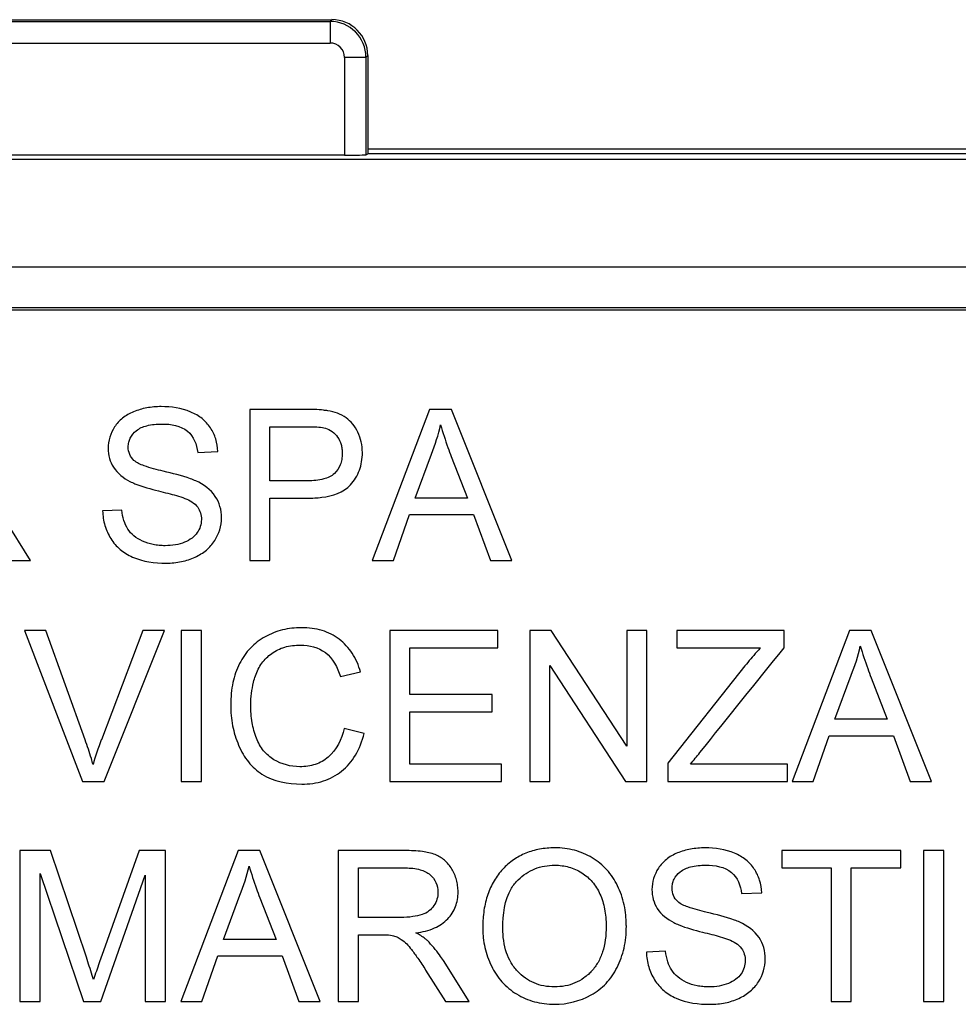
# Model space of a CAD drawing. Units: millimetres. Extents: x -25.2 to 25.2, y -25.3 to 25.3.
# Drawn here: x -10.6 to 2.5, y 11.6 to 25.3 of the extents above; entities that cross this region are included whole.
import ezdxf

# ---------------------------------------------------------------- set-up
doc = ezdxf.new("R2010")
doc.units = ezdxf.units.MM
doc.header["$LTSCALE"] = 19.36
doc.layers.get('0').update_dxf_attribs({"linetype": 'CONTINUOUS'})
doc.layers.add('DRAFT', color=7, linetype='CONTINUOUS')
doc.layers.add('RACCORDO', color=7, linetype='CONTINUOUS')

msp = doc.modelspace()

# ---------------------------------------------------------------- linework, layer by layer
at = {"color": 7, "linetype": 'CONTINUOUS'}
for p, q in [((-20.276, 25.326), (-6.276, 25.326)), ((-5.776, 24.826), (-5.776, 23.456)), ((-6.1, 23.439), (-16.731, 23.439)), ((-5.801, 23.444), (-5.776, 23.456)), ((-7.419, 19.896), (-7.419, 17.792)), ((-6.644, 19.896), (-7.419, 19.896)), ((-4.914, 19.896), (-5.714, 17.792)), ((-4.611, 19.896), (-4.914, 19.896)), ((-3.768, 17.792), (-4.611, 19.896)), ((-7.139, 18.901), (-7.139, 19.653)), ((-7.139, 19.653), (-6.618, 19.653)), ((-8.146, 19.296), (-7.866, 19.309)), ((-5.116, 18.659), (-4.889, 19.273)), ((-4.612, 19.237), (-4.386, 18.659)), ((-6.612, 18.901), (-7.139, 18.901)), ((-7.139, 17.792), (-7.139, 18.659)), ((-7.139, 18.659), (-6.615, 18.659)), ((-4.386, 18.659), (-5.116, 18.659)), ((-9.204, 18.493), (-9.472, 18.481)), ((-5.418, 17.792), (-5.196, 18.43)), ((-5.196, 18.43), (-4.301, 18.43)), ((-4.301, 18.43), (-4.066, 17.792)), ((-10.479, 17.792), (-10.836, 18.364)), ((-10.808, 17.792), (-10.479, 17.792)), ((-7.419, 17.792), (-7.139, 17.792)), ((-5.714, 17.792), (-5.418, 17.792)), ((-4.066, 17.792), (-3.768, 17.792)), ((-10.561, 16.815), (-9.752, 14.712)), ((-10.262, 16.815), (-10.561, 16.815)), ((-9.716, 15.291), (-10.262, 16.815)), ((-8.911, 16.815), (-9.49, 15.291)), ((-9.45, 14.712), (-8.611, 16.815)), ((-8.611, 16.815), (-8.911, 16.815)), ((-8.376, 16.815), (-8.376, 14.712)), ((-8.095, 16.815), (-8.376, 16.815)), ((-8.095, 14.712), (-8.095, 16.815)), ((-5.469, 16.815), (-5.469, 14.712)), ((-3.964, 16.815), (-5.469, 16.815)), ((-3.964, 16.573), (-3.964, 16.815)), ((-3.518, 16.815), (-3.518, 14.712)), ((-3.22, 16.815), (-3.518, 16.815)), ((-2.167, 15.202), (-3.22, 16.815)), ((-2.167, 16.815), (-2.167, 15.202)), ((-1.886, 16.815), (-2.167, 16.815)), ((-1.886, 14.712), (-1.886, 16.815)), ((-1.466, 16.815), (-1.466, 16.573)), ((0.026, 16.815), (-1.466, 16.815)), ((0.026, 16.573), (0.026, 16.815)), ((0.937, 16.815), (0.138, 14.712)), ((1.241, 16.815), (0.937, 16.815)), ((2.083, 14.712), (1.241, 16.815)), ((-5.188, 15.923), (-5.188, 16.573)), ((-5.188, 16.573), (-3.964, 16.573)), ((-1.466, 16.573), (-0.3, 16.573)), ((-6.157, 16.173), (-5.877, 16.238)), ((-3.238, 14.712), (-3.238, 16.325)), ((-3.238, 16.325), (-2.185, 14.712)), ((-0.519, 16.321), (-1.593, 14.964)), ((0.735, 15.579), (0.963, 16.193)), ((1.239, 16.157), (1.466, 15.579)), ((-4.041, 15.923), (-5.188, 15.923)), ((-4.041, 15.681), (-4.041, 15.923)), ((-5.188, 14.954), (-5.188, 15.681)), ((-5.188, 15.681), (-4.041, 15.681)), ((1.466, 15.579), (0.735, 15.579)), ((-5.826, 15.38), (-6.106, 15.45)), ((0.434, 14.712), (0.656, 15.349)), ((0.656, 15.349), (1.551, 15.349)), ((1.551, 15.349), (1.785, 14.712)), ((-1.593, 14.964), (-1.593, 14.712)), ((-3.913, 14.954), (-5.188, 14.954)), ((-3.913, 14.712), (-3.913, 14.954)), ((0.077, 14.954), (-1.276, 14.954)), ((0.077, 14.712), (0.077, 14.954)), ((-9.752, 14.712), (-9.45, 14.712)), ((-8.376, 14.712), (-8.095, 14.712)), ((-5.469, 14.712), (-3.913, 14.712)), ((-3.518, 14.712), (-3.238, 14.712)), ((-2.185, 14.712), (-1.886, 14.712)), ((-1.593, 14.712), (0.077, 14.712)), ((0.138, 14.712), (0.434, 14.712)), ((1.785, 14.712), (2.083, 14.712)), ((-10.624, 13.748), (-10.624, 11.644)), ((-10.197, 13.748), (-10.624, 13.748)), ((-9.699, 12.262), (-10.197, 13.748)), ((-8.962, 13.748), (-9.482, 12.288)), ((-8.597, 13.748), (-8.962, 13.748)), ((-8.597, 11.644), (-8.597, 13.748)), ((-7.584, 13.748), (-8.383, 11.644)), ((-7.28, 13.748), (-7.584, 13.748)), ((-6.438, 11.644), (-7.28, 13.748)), ((-6.188, 13.748), (-6.188, 11.644)), ((-5.259, 13.748), (-6.188, 13.748)), ((-0.005, 13.748), (-0.005, 13.506)), ((1.653, 13.748), (-0.005, 13.748)), ((1.653, 13.506), (1.653, 13.748)), ((1.971, 13.748), (1.971, 11.644)), ((2.252, 13.748), (1.971, 13.748)), ((2.252, 11.644), (2.252, 13.748)), ((-5.907, 12.817), (-5.907, 13.506)), ((-5.907, 13.506), (-5.248, 13.506)), ((-0.005, 13.506), (0.684, 13.506)), ((0.684, 13.506), (0.684, 11.644)), ((0.964, 11.644), (0.964, 13.506)), ((0.964, 13.506), (1.653, 13.506)), ((-10.344, 11.644), (-10.344, 13.429)), ((-10.344, 13.429), (-9.737, 11.644)), ((-9.499, 11.644), (-8.878, 13.404)), ((-8.878, 13.404), (-8.878, 11.644)), ((-7.786, 12.511), (-7.558, 13.125)), ((-7.282, 13.089), (-7.055, 12.511)), ((-0.566, 13.149), (-0.285, 13.161)), ((-5.315, 12.817), (-5.907, 12.817)), ((-7.055, 12.511), (-7.786, 12.511)), ((-5.907, 11.644), (-5.907, 12.575)), ((-5.907, 12.575), (-5.588, 12.575)), ((-8.087, 11.644), (-7.866, 12.282)), ((-7.866, 12.282), (-6.971, 12.282)), ((-6.971, 12.282), (-6.736, 11.644)), ((-4.364, 11.644), (-4.722, 12.216)), ((-1.624, 12.346), (-1.891, 12.333)), ((-4.969, 12.082), (-4.694, 11.644)), ((-10.624, 11.644), (-10.344, 11.644)), ((-9.737, 11.644), (-9.499, 11.644)), ((-8.878, 11.644), (-8.597, 11.644)), ((-8.383, 11.644), (-8.087, 11.644)), ((-6.736, 11.644), (-6.438, 11.644)), ((-6.188, 11.644), (-5.907, 11.644)), ((-4.694, 11.644), (-4.364, 11.644)), ((0.684, 11.644), (0.964, 11.644)), ((1.971, 11.644), (2.252, 11.644))]:
    msp.add_line(p, q, dxfattribs=at)
at = {"color": 250, "linetype": 'CONTINUOUS'}
for p, q in [((-20.251, 25.301), (-6.3, 25.301)), ((-6.276, 25.326), (-6.3, 25.301)), ((-6.3, 25.301), (-6.3, 25.001)), ((-20.251, 25.001), (-6.3, 25.001)), ((-6.1, 24.801), (-6.1, 23.439)), ((-5.801, 24.801), (-6.1, 24.801)), ((-5.776, 24.826), (-5.801, 24.801)), ((-5.801, 24.801), (-5.801, 23.444))]:
    msp.add_line(p, q, dxfattribs=at)
for centre, radius, start, end in [((-6.301, 24.801), 0.5, 0.0447, 89.9553), ((-6.3, 24.801), 0.2, 359.9891, 90.0109)]:
    msp.add_arc(centre, radius, start, end, dxfattribs=at)
at = {"color": 7, "linetype": 'CONTINUOUS'}
for centre, radius, start, end in [((-7.092, 20.19), 2.386, 337.4192, 347.6455), ((-1.241, 17.109), 2.386, 337.4192, 347.6455), ((-5.428, 13.733), 4.351, 159.0192, 163.7921), ((-9.762, 14.042), 2.386, 337.4192, 347.6455)]:
    msp.add_arc(centre, radius, start, end, dxfattribs=at)
for centre, major_axis, ratio, start_param, end_param in [((-6.276, 24.826), (0.354, 0.354), 0.998783, -0.784789, 0.784789), ((-6.1, 23.444), (0.3, 0), 0.017455, -1.570796, -0.034907)]:
    msp.add_ellipse(centre, major_axis=major_axis, ratio=ratio, start_param=start_param, end_param=end_param, dxfattribs=at)
for points, knots in [([(-8.656, 19.934), (-8.723, 19.934), (-8.855, 19.923), (-9.039, 19.87), (-9.197, 19.783), (-9.346, 19.619), (-9.409, 19.409), (-9.383, 19.213), (-9.303, 19.034), (-9.18, 18.938), (-9.091, 18.892)], [0, 0, 0, 0, 0.124952, 0.242329, 0.350902, 0.452467, 0.644456, 0.730414, 0.81445, 1, 1, 1, 1]), ([(-7.866, 19.309), (-7.868, 19.368), (-7.887, 19.484), (-7.962, 19.644), (-8.082, 19.776), (-8.31, 19.905), (-8.516, 19.934), (-8.656, 19.934)], [0, 0, 0, 0, 0.157393, 0.310235, 0.464218, 0.627121, 1, 1, 1, 1]), ([(-6.332, 19.876), (-6.352, 19.879), (-6.455, 19.894), (-6.56, 19.896), (-6.644, 19.896)], [0, 0, 0, 0, 0.193511, 1, 1, 1, 1]), ([(-6.017, 18.843), (-5.964, 18.902), (-5.899, 19.008), (-5.858, 19.167), (-5.847, 19.3), (-5.861, 19.441), (-5.908, 19.577), (-5.979, 19.693), (-6.111, 19.817), (-6.243, 19.861), (-6.332, 19.876)], [0, 0, 0, 0, 0.181823, 0.274223, 0.371634, 0.485166, 0.5943, 0.697538, 0.793518, 1, 1, 1, 1]), ([(-9.035, 19.185), (-9.06, 19.208), (-9.103, 19.267), (-9.119, 19.359), (-9.111, 19.437), (-9.081, 19.519), (-9.002, 19.614), (-8.842, 19.684), (-8.716, 19.692), (-8.644, 19.692)], [0, 0, 0, 0, 0.122175, 0.247928, 0.323572, 0.397437, 0.555123, 0.746727, 1, 1, 1, 1]), ([(-8.644, 19.692), (-8.521, 19.692), (-8.258, 19.653), (-8.158, 19.405), (-8.146, 19.296)], [0, 0, 0, 0, 0.530682, 1, 1, 1, 1]), ([(-6.618, 19.653), (-6.548, 19.653), (-6.463, 19.653), (-6.38, 19.638), (-6.367, 19.635)], [0, 0, 0, 0, 0.833671, 1, 1, 1, 1]), ([(-6.367, 19.635), (-6.299, 19.615), (-6.204, 19.544), (-6.15, 19.425), (-6.134, 19.347), (-6.13, 19.277), (-6.136, 19.201), (-6.162, 19.1), (-6.237, 18.986), (-6.406, 18.909), (-6.538, 18.901), (-6.612, 18.901)], [0, 0, 0, 0, 0.1831, 0.282469, 0.334738, 0.39018, 0.465189, 0.533461, 0.660622, 0.80468, 1, 1, 1, 1]), ([(-4.761, 19.679), (-4.73, 19.573), (-4.681, 19.426), (-4.628, 19.279), (-4.612, 19.237)], [0, 0, 0, 0, 0.709716, 1, 1, 1, 1]), ([(-8.627, 19.034), (-8.717, 19.055), (-8.856, 19.093), (-8.997, 19.148), (-9.035, 19.185)], [0, 0, 0, 0, 0.635056, 1, 1, 1, 1]), ([(-8.171, 18.899), (-8.196, 18.91), (-8.344, 18.966), (-8.499, 19.004), (-8.627, 19.034)], [0, 0, 0, 0, 0.170854, 1, 1, 1, 1]), ([(-9.091, 18.892), (-9.068, 18.88), (-8.939, 18.824), (-8.802, 18.788), (-8.691, 18.76)], [0, 0, 0, 0, 0.180647, 1, 1, 1, 1]), ([(-8.584, 17.754), (-8.513, 17.754), (-8.375, 17.766), (-8.184, 17.828), (-8.022, 17.926), (-7.868, 18.102), (-7.799, 18.328), (-7.828, 18.544), (-7.921, 18.747), (-8.067, 18.85), (-8.171, 18.899)], [0, 0, 0, 0, 0.120552, 0.233484, 0.338921, 0.438532, 0.625864, 0.717154, 0.804614, 1, 1, 1, 1]), ([(-6.615, 18.659), (-6.549, 18.659), (-6.341, 18.668), (-6.114, 18.735), (-6.017, 18.843)], [0, 0, 0, 0, 0.315273, 1, 1, 1, 1]), ([(-8.691, 18.76), (-8.648, 18.749), (-8.526, 18.717), (-8.402, 18.687), (-8.326, 18.656)], [0, 0, 0, 0, 0.350036, 1, 1, 1, 1]), ([(-8.326, 18.656), (-8.258, 18.63), (-8.161, 18.576), (-8.103, 18.452), (-8.086, 18.327), (-8.128, 18.195), (-8.226, 18.095), (-8.332, 18.039), (-8.46, 18.003), (-8.581, 17.994), (-8.685, 17.999), (-8.792, 18.014), (-8.867, 18.039), (-8.915, 18.06)], [0, 0, 0, 0, 0.154539, 0.217227, 0.283241, 0.41813, 0.492383, 0.575898, 0.669512, 0.772625, 0.832619, 0.890104, 1, 1, 1, 1]), ([(-9.472, 18.481), (-9.47, 18.412), (-9.45, 18.276), (-9.366, 18.09), (-9.234, 17.936), (-8.98, 17.781), (-8.745, 17.754), (-8.584, 17.754)], [0, 0, 0, 0, 0.160644, 0.316053, 0.469558, 0.625779, 1, 1, 1, 1]), ([(-8.915, 18.06), (-8.958, 18.08), (-9.036, 18.125), (-9.127, 18.225), (-9.181, 18.351), (-9.199, 18.444), (-9.204, 18.493)], [0, 0, 0, 0, 0.258364, 0.488549, 0.725819, 1, 1, 1, 1]), ([(-5.877, 16.238), (-5.903, 16.329), (-5.976, 16.501), (-6.135, 16.672), (-6.286, 16.767), (-6.414, 16.818), (-6.554, 16.848), (-6.696, 16.856), (-6.836, 16.849), (-6.966, 16.825), (-7.091, 16.785), (-7.248, 16.711), (-7.423, 16.578), (-7.577, 16.354), (-7.652, 16.132), (-7.682, 15.936), (-7.689, 15.783), (-7.683, 15.632), (-7.662, 15.49), (-7.64, 15.399), (-7.627, 15.355)], [0, 0, 0, 0, 0.089554, 0.173094, 0.215005, 0.257531, 0.301936, 0.349331, 0.391921, 0.433308, 0.474154, 0.515148, 0.595944, 0.678694, 0.76738, 0.814764, 0.86495, 0.911702, 0.95735, 1, 1, 1, 1]), ([(-7.368, 16.093), (-7.361, 16.124), (-7.342, 16.186), (-7.306, 16.277), (-7.237, 16.388), (-7.119, 16.506), (-6.93, 16.596), (-6.788, 16.611), (-6.714, 16.611)], [0, 0, 0, 0, 0.104301, 0.214948, 0.321845, 0.534481, 0.755462, 1, 1, 1, 1]), ([(-6.714, 16.611), (-6.593, 16.611), (-6.323, 16.545), (-6.197, 16.299), (-6.157, 16.173)], [0, 0, 0, 0, 0.478625, 1, 1, 1, 1]), ([(-1.276, 14.954), (-1.233, 15.007), (-0.799, 15.547), (-0.365, 16.087), (0.026, 16.573)], [0, 0, 0, 0, 0.098634, 1, 1, 1, 1]), ([(-0.3, 16.573), (-0.318, 16.554), (-0.394, 16.473), (-0.465, 16.388), (-0.519, 16.321)], [0, 0, 0, 0, 0.23193, 1, 1, 1, 1]), ([(1.09, 16.599), (1.121, 16.493), (1.171, 16.345), (1.224, 16.199), (1.239, 16.157)], [0, 0, 0, 0, 0.709716, 1, 1, 1, 1]), ([(-6.106, 15.45), (-6.139, 15.301), (-6.243, 15.08), (-6.474, 14.954), (-6.613, 14.921), (-6.811, 14.907), (-7.042, 14.966), (-7.24, 15.134), (-7.339, 15.318), (-7.385, 15.496), (-7.404, 15.654), (-7.411, 15.842), (-7.394, 15.991), (-7.368, 16.093)], [0, 0, 0, 0, 0.187219, 0.272233, 0.316137, 0.362627, 0.51535, 0.5933, 0.675895, 0.768048, 0.818101, 0.871309, 1, 1, 1, 1]), ([(-6.697, 14.674), (-6.595, 14.674), (-6.395, 14.7), (-6.128, 14.841), (-5.927, 15.077), (-5.853, 15.274), (-5.826, 15.38)], [0, 0, 0, 0, 0.252599, 0.48881, 0.730559, 1, 1, 1, 1]), ([(-9.606, 14.948), (-9.613, 14.975), (-9.647, 15.091), (-9.685, 15.205), (-9.716, 15.291)], [0, 0, 0, 0, 0.235413, 1, 1, 1, 1]), ([(-7.627, 15.355), (-7.626, 15.353), (-7.611, 15.305), (-7.579, 15.215), (-7.518, 15.091), (-7.419, 14.947), (-7.18, 14.726), (-6.888, 14.674), (-6.697, 14.674)], [0, 0, 0, 0, 0.006003, 0.120611, 0.231918, 0.337672, 0.541188, 1, 1, 1, 1]), ([(-5.104, 12.6), (-5.015, 12.613), (-4.853, 12.65), (-4.655, 12.78), (-4.559, 12.934), (-4.523, 13.067), (-4.515, 13.166), (-4.521, 13.258), (-4.543, 13.367), (-4.597, 13.493), (-4.698, 13.618), (-4.842, 13.704), (-5.035, 13.742), (-5.177, 13.748), (-5.259, 13.748)], [0, 0, 0, 0, 0.13657, 0.248742, 0.351097, 0.40291, 0.457531, 0.50066, 0.542593, 0.62584, 0.705997, 0.78299, 0.875762, 1, 1, 1, 1]), ([(-2.172, 12.728), (-2.173, 12.767), (-2.178, 12.856), (-2.199, 12.991), (-2.238, 13.129), (-2.307, 13.299), (-2.433, 13.488), (-2.609, 13.63), (-2.767, 13.711), (-2.896, 13.755), (-3.031, 13.781), (-3.195, 13.79), (-3.379, 13.775), (-3.574, 13.719), (-3.749, 13.624), (-3.9, 13.493), (-4.002, 13.357), (-4.066, 13.235), (-4.106, 13.135), (-4.136, 13.028), (-4.158, 12.914), (-4.168, 12.815), (-4.172, 12.743), (-4.173, 12.7), (-4.173, 12.679), (-4.173, 12.668)], [0, 0, 0, 0, 0.035794, 0.08018, 0.123079, 0.165097, 0.245734, 0.325385, 0.365917, 0.406384, 0.447576, 0.490241, 0.554096, 0.613968, 0.67242, 0.732201, 0.793518, 0.82482, 0.856921, 0.890215, 0.925, 0.961521, 0.980504, 0.990186, 1, 1, 1, 1]), ([(-1.075, 13.786), (-1.143, 13.786), (-1.275, 13.775), (-1.459, 13.723), (-1.616, 13.635), (-1.765, 13.471), (-1.829, 13.261), (-1.803, 13.065), (-1.723, 12.886), (-1.6, 12.79), (-1.511, 12.744)], [0, 0, 0, 0, 0.124952, 0.242329, 0.350902, 0.452467, 0.644456, 0.730414, 0.81445, 1, 1, 1, 1]), ([(-0.285, 13.161), (-0.287, 13.22), (-0.306, 13.337), (-0.381, 13.496), (-0.502, 13.628), (-0.73, 13.757), (-0.935, 13.786), (-1.075, 13.786)], [0, 0, 0, 0, 0.157393, 0.310235, 0.464218, 0.627121, 1, 1, 1, 1]), ([(-7.431, 13.531), (-7.4, 13.425), (-7.35, 13.278), (-7.297, 13.132), (-7.282, 13.089)], [0, 0, 0, 0, 0.709716, 1, 1, 1, 1]), ([(-5.248, 13.506), (-5.18, 13.506), (-5.059, 13.497), (-4.904, 13.425), (-4.815, 13.306), (-4.792, 13.181), (-4.807, 13.069), (-4.85, 12.978), (-4.921, 12.901), (-5.024, 12.848), (-5.158, 12.822), (-5.259, 12.817), (-5.315, 12.817)], [0, 0, 0, 0, 0.15201, 0.269024, 0.370049, 0.472501, 0.545744, 0.619661, 0.695309, 0.775647, 0.873777, 1, 1, 1, 1]), ([(-3.679, 13.341), (-3.612, 13.405), (-3.492, 13.485), (-3.312, 13.536), (-3.184, 13.547), (-3.069, 13.54), (-2.94, 13.514), (-2.789, 13.447), (-2.637, 13.317), (-2.529, 13.141), (-2.477, 12.968), (-2.456, 12.817), (-2.45, 12.672), (-2.46, 12.509), (-2.497, 12.338), (-2.56, 12.19), (-2.635, 12.089), (-2.685, 12.038), (-2.701, 12.023)], [0, 0, 0, 0, 0.109637, 0.163786, 0.220106, 0.260135, 0.298851, 0.375246, 0.451584, 0.530379, 0.615775, 0.66176, 0.710546, 0.785772, 0.853438, 0.915588, 0.974839, 1, 1, 1, 1]), ([(-1.455, 13.037), (-1.48, 13.06), (-1.523, 13.119), (-1.538, 13.211), (-1.53, 13.289), (-1.5, 13.371), (-1.421, 13.466), (-1.262, 13.536), (-1.135, 13.544), (-1.064, 13.544)], [0, 0, 0, 0, 0.122175, 0.247928, 0.323572, 0.397437, 0.555123, 0.746727, 1, 1, 1, 1]), ([(-1.064, 13.544), (-0.94, 13.544), (-0.678, 13.505), (-0.577, 13.257), (-0.566, 13.149)], [0, 0, 0, 0, 0.530682, 1, 1, 1, 1]), ([(-3.893, 12.665), (-3.893, 12.855), (-3.865, 13.113), (-3.716, 13.307), (-3.679, 13.341)], [0, 0, 0, 0, 0.791166, 1, 1, 1, 1]), ([(-1.047, 12.886), (-1.137, 12.907), (-1.275, 12.945), (-1.416, 13.001), (-1.455, 13.037)], [0, 0, 0, 0, 0.635056, 1, 1, 1, 1]), ([(-0.591, 12.751), (-0.615, 12.762), (-0.764, 12.818), (-0.919, 12.856), (-1.047, 12.886)], [0, 0, 0, 0, 0.170854, 1, 1, 1, 1]), ([(-4.173, 12.668), (-4.173, 12.662), (-4.173, 12.651), (-4.173, 12.628), (-4.171, 12.588), (-4.165, 12.509), (-4.146, 12.397), (-4.108, 12.267), (-4.056, 12.141), (-3.99, 12.023), (-3.881, 11.882), (-3.741, 11.767), (-3.582, 11.684), (-3.452, 11.639), (-3.315, 11.612), (-3.046, 11.595), (-2.728, 11.672), (-2.443, 11.889), (-2.314, 12.078), (-2.241, 12.25), (-2.201, 12.39), (-2.177, 12.538), (-2.171, 12.652), (-2.172, 12.716), (-2.172, 12.728)], [0, 0, 0, 0, 0.005212, 0.010406, 0.020747, 0.041276, 0.082028, 0.122864, 0.163848, 0.204664, 0.244549, 0.324654, 0.365542, 0.406449, 0.448221, 0.491651, 0.649715, 0.729108, 0.810771, 0.853627, 0.897253, 0.942303, 0.989374, 1, 1, 1, 1]), ([(-2.701, 12.023), (-2.721, 12.005), (-2.779, 11.959), (-2.886, 11.898), (-3.026, 11.857), (-3.173, 11.844), (-3.321, 11.857), (-3.459, 11.898), (-3.583, 11.968), (-3.693, 12.064), (-3.783, 12.184), (-3.873, 12.382), (-3.893, 12.55), (-3.893, 12.665)], [0, 0, 0, 0, 0.046818, 0.127844, 0.210017, 0.297036, 0.382699, 0.46399, 0.544525, 0.628019, 0.713977, 0.802358, 1, 1, 1, 1]), ([(-1.511, 12.744), (-1.488, 12.733), (-1.359, 12.676), (-1.222, 12.64), (-1.11, 12.612)], [0, 0, 0, 0, 0.180647, 1, 1, 1, 1]), ([(-1.004, 11.606), (-0.933, 11.606), (-0.795, 11.618), (-0.604, 11.68), (-0.442, 11.779), (-0.287, 11.954), (-0.219, 12.18), (-0.248, 12.396), (-0.341, 12.6), (-0.487, 12.702), (-0.591, 12.751)], [0, 0, 0, 0, 0.120552, 0.233484, 0.338921, 0.438532, 0.625864, 0.717154, 0.804614, 1, 1, 1, 1]), ([(-5.588, 12.575), (-5.571, 12.575), (-5.52, 12.574), (-5.468, 12.572), (-5.434, 12.565)], [0, 0, 0, 0, 0.322223, 1, 1, 1, 1]), ([(-5.434, 12.565), (-5.412, 12.56), (-5.369, 12.545), (-5.269, 12.493), (-5.175, 12.384), (-5.07, 12.236), (-5.005, 12.138), (-4.969, 12.082)], [0, 0, 0, 0, 0.097441, 0.200395, 0.488207, 0.708591, 1, 1, 1, 1]), ([(-4.945, 12.493), (-4.954, 12.502), (-5.003, 12.544), (-5.059, 12.577), (-5.104, 12.6)], [0, 0, 0, 0, 0.209447, 1, 1, 1, 1]), ([(-4.722, 12.216), (-4.739, 12.242), (-4.806, 12.34), (-4.883, 12.431), (-4.945, 12.493)], [0, 0, 0, 0, 0.265954, 1, 1, 1, 1]), ([(-0.746, 12.509), (-0.678, 12.482), (-0.58, 12.428), (-0.522, 12.304), (-0.505, 12.18), (-0.547, 12.047), (-0.645, 11.947), (-0.751, 11.891), (-0.879, 11.855), (-1.001, 11.846), (-1.105, 11.851), (-1.211, 11.866), (-1.287, 11.891), (-1.334, 11.912)], [0, 0, 0, 0, 0.154539, 0.217227, 0.283241, 0.41813, 0.492383, 0.575898, 0.669512, 0.772625, 0.832619, 0.890104, 1, 1, 1, 1]), ([(-1.11, 12.612), (-1.067, 12.601), (-0.945, 12.57), (-0.822, 12.539), (-0.746, 12.509)], [0, 0, 0, 0, 0.350036, 1, 1, 1, 1]), ([(-9.598, 11.951), (-9.604, 11.97), (-9.637, 12.074), (-9.671, 12.178), (-9.699, 12.262)], [0, 0, 0, 0, 0.186268, 1, 1, 1, 1]), ([(-9.482, 12.288), (-9.495, 12.253), (-9.534, 12.141), (-9.573, 12.029), (-9.598, 11.951)], [0, 0, 0, 0, 0.310621, 1, 1, 1, 1]), ([(-1.891, 12.333), (-1.89, 12.264), (-1.87, 12.128), (-1.786, 11.942), (-1.654, 11.789), (-1.4, 11.634), (-1.164, 11.606), (-1.004, 11.606)], [0, 0, 0, 0, 0.160644, 0.316053, 0.469558, 0.625779, 1, 1, 1, 1]), ([(-1.334, 11.912), (-1.377, 11.932), (-1.455, 11.978), (-1.546, 12.077), (-1.601, 12.203), (-1.618, 12.296), (-1.624, 12.346)], [0, 0, 0, 0, 0.258364, 0.488549, 0.725819, 1, 1, 1, 1])]:
    msp.add_open_spline(points, degree=3, knots=knots, dxfattribs=at)
at = {"layer": 'DRAFT', "color": 7, "linetype": 'CONTINUOUS'}
msp.add_line((-5.776, 23.526), (13.824, 23.526), dxfattribs=at)
at = {"layer": 'RACCORDO', "color": 250, "linetype": 'CONTINUOUS'}
for p, q in [((14.176, 23.377), (-16.837, 23.377)), ((14.176, 21.877), (-17.852, 21.877))]:
    msp.add_line(p, q, dxfattribs=at)
at = {"layer": 'RACCORDO', "color": 7, "linetype": 'CONTINUOUS'}
for p, q in [((13.558, 23.456), (-5.776, 23.456)), ((13.617, 21.311), (-20.969, 21.311)), ((13.582, 21.276), (-20.933, 21.276))]:
    msp.add_line(p, q, dxfattribs=at)

doc.saveas('drawing.dxf')
